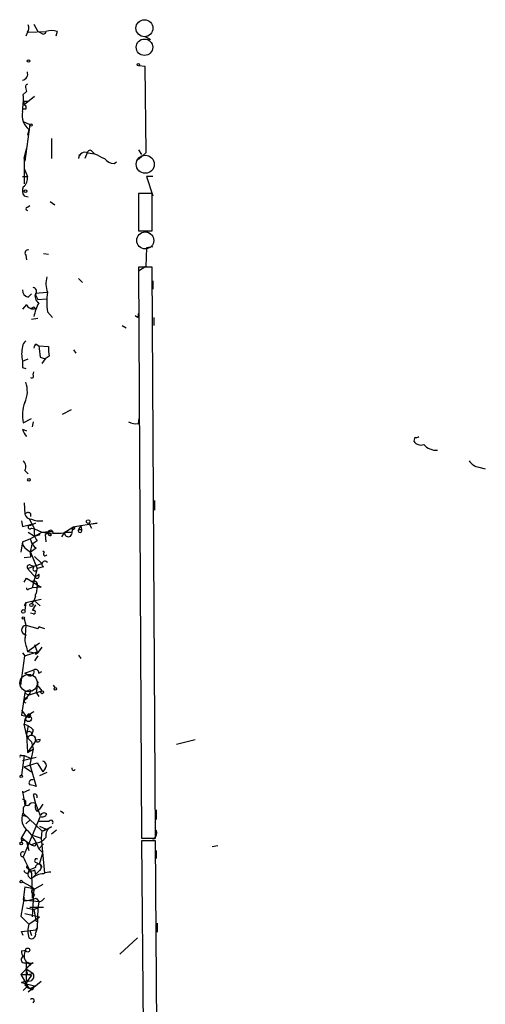
# Model space of a CAD drawing. Extents: x 2 to 189360, y -135429 to 4966.
# Drawn here: x 2 to 50, y 4629 to 4732 of the extents above; entities that cross this region are included whole.
import ezdxf

# ---------------------------------------------------------------- set-up
doc = ezdxf.new("R2010")
doc.units = 0
doc.header["$MEASUREMENT"] = 0
doc.layers.add('MAIN', color=5, linetype='CONTINUOUS')

msp = doc.modelspace()

# ---------------------------------------------------------------- linework, layer by layer
at = {"layer": 'MAIN'}
for p, q in [((3.2173, 4731.2209), (3.6407, 4730.4589)), ((2.54, 4730.3742), (2.3707, 4729.9509)), ((2.6247, 4730.3742), (4.4873, 4730.4589)), ((3.9793, 4730.2896), (3.6407, 4730.4589)), ((5.6727, 4730.4589), (5.5033, 4729.9509)), ((14.8167, 4729.9509), (15.4093, 4729.6122)), ((14.224, 4726.9029), (14.8167, 4726.8182)), ((14.8167, 4726.8182), (14.9013, 4717.7589)), ((2.4553, 4724.1936), (2.1167, 4723.8549)), ((2.1167, 4723.8549), (2.4553, 4724.1936)), ((2.3707, 4724.4476), (2.4553, 4724.1936)), ((2.2013, 4722.8389), (3.302, 4723.6856)), ((2.2013, 4723.1776), (2.6247, 4723.1776)), ((2.2013, 4722.8389), (2.3707, 4722.6696)), ((2.2013, 4722.8389), (2.3707, 4722.6696)), ((2.3707, 4722.3309), (2.032, 4722.3309)), ((2.1167, 4721.0609), (2.794, 4720.7222)), ((2.794, 4720.7222), (2.286, 4716.9122)), ((2.7093, 4720.2142), (2.54, 4719.6216)), ((5.08, 4719.2829), (5.08, 4717.1662)), ((2.2013, 4717.1662), (2.4553, 4718.1822)), ((7.9587, 4717.5896), (7.874, 4717.1662)), ((8.8053, 4717.7589), (8.5513, 4717.1662)), ((8.89, 4717.7589), (9.5673, 4717.6742)), ((9.3133, 4717.9282), (9.5673, 4717.6742)), ((14.1393, 4718.0976), (14.478, 4717.5896)), ((14.9013, 4717.7589), (14.1393, 4717.0816)), ((2.2013, 4717.1662), (2.2013, 4714.5416)), ((11.5993, 4716.6582), (11.8533, 4716.8276)), ((2.2013, 4716.1502), (2.54, 4715.3036)), ((2.032, 4715.3036), (2.54, 4715.3036)), ((15.6633, 4715.3036), (14.986, 4715.3036)), ((14.986, 4715.3036), (15.6633, 4713.2716)), ((15.5787, 4713.5256), (14.1393, 4713.5256)), ((14.1393, 4713.5256), (14.1393, 4709.6309)), ((15.5787, 4709.6309), (15.5787, 4713.5256)), ((2.2013, 4713.2716), (2.6247, 4713.1869)), ((4.9107, 4712.6789), (5.4187, 4712.3402)), ((2.54, 4712.0862), (2.794, 4712.2556)), ((14.1393, 4709.6309), (15.5787, 4709.6309)), ((14.9013, 4709.6309), (15.6633, 4709.1229)), ((14.986, 4707.8529), (14.9013, 4705.9056)), ((15.6633, 4707.9376), (14.986, 4707.8529)), ((2.3707, 4707.0909), (2.4553, 4706.5829)), ((4.2333, 4707.2602), (4.7413, 4707.1756)), ((14.9013, 4705.9056), (14.1393, 4705.3976)), ((15.5787, 4705.8209), (14.1393, 4705.8209)), ((14.1393, 4705.8209), (14.478, 4646.1309)), ((15.9173, 4646.1309), (15.5787, 4705.8209)), ((7.874, 4704.6356), (8.2973, 4704.2122)), ((15.6633, 4704.3816), (15.6633, 4703.5349)), ((3.3867, 4703.1116), (4.572, 4703.1962)), ((2.6247, 4702.6882), (2.9633, 4703.0269)), ((3.3867, 4702.9422), (3.6407, 4702.4342)), ((3.6407, 4702.4342), (4.572, 4702.5189)), ((2.4553, 4701.9262), (2.032, 4701.4182)), ((3.2173, 4701.6722), (3.3867, 4701.5029)), ((4.6567, 4701.1642), (5.1647, 4700.5716)), ((2.9633, 4700.4022), (3.6407, 4700.4869)), ((14.0547, 4700.5716), (13.8007, 4700.7409)), ((15.748, 4700.5716), (15.748, 4699.7249)), ((12.446, 4699.7249), (12.8693, 4699.4709)), ((3.4713, 4697.7776), (3.7253, 4697.6082)), ((3.7253, 4697.6082), (4.7413, 4697.5236)), ((7.366, 4697.1849), (7.62, 4696.8462)), ((2.032, 4695.9996), (2.6247, 4696.2536)), ((3.8947, 4696.4229), (4.4027, 4696.2536)), ((4.4027, 4696.2536), (4.064, 4695.7456)), ((4.826, 4696.5076), (4.4027, 4696.2536)), ((2.032, 4695.3222), (2.3707, 4695.2376)), ((3.1327, 4694.5602), (3.2173, 4694.8989)), ((7.112, 4690.9196), (6.1807, 4690.4116)), ((2.1167, 4689.5649), (2.9633, 4689.9882)), ((14.1393, 4689.4802), (14.224, 4689.9882)), ((2.032, 4688.8876), (2.4553, 4688.7182)), ((3.1327, 4689.6496), (3.048, 4689.1416)), ((43.0107, 4688.0409), (42.926, 4687.6176)), ((49.6993, 4684.9082), (50.3767, 4684.7389)), ((2.286, 4684.5696), (2.6247, 4684.2309)), ((2.2013, 4681.1829), (2.286, 4679.9976)), ((15.8327, 4681.4369), (15.8327, 4680.4209)), ((2.7093, 4679.5742), (3.302, 4678.4736)), ((2.8787, 4680.0822), (2.8787, 4679.7436)), ((1.9473, 4679.3202), (2.032, 4678.7276)), ((2.032, 4678.7276), (3.3867, 4679.0662)), ((3.3867, 4679.0662), (2.8787, 4678.8122)), ((2.9633, 4678.5582), (3.302, 4678.4736)), ((3.302, 4678.4736), (4.064, 4678.1349)), ((6.35, 4678.0502), (7.2813, 4678.6429)), ((7.2813, 4678.6429), (7.1967, 4678.1349)), ((9.8213, 4679.0662), (7.2813, 4678.6429)), ((7.2813, 4678.6429), (7.5353, 4678.6429)), ((8.128, 4678.8122), (7.874, 4678.3889)), ((8.128, 4678.8122), (8.2127, 4678.3889)), ((8.9747, 4679.0662), (9.2287, 4678.5582)), ((9.3133, 4678.9816), (9.8213, 4679.0662)), ((2.6247, 4678.1349), (3.302, 4677.7116)), ((3.302, 4677.7116), (3.8947, 4677.8809)), ((4.064, 4678.1349), (5.1647, 4678.2196)), ((4.826, 4678.0502), (4.4027, 4677.8809)), ((4.4027, 4677.8809), (4.4873, 4677.1189)), ((5.08, 4677.7962), (4.826, 4678.0502)), ((5.1647, 4678.2196), (5.2493, 4677.9656)), ((6.4347, 4678.1349), (6.096, 4677.6269)), ((6.4347, 4678.1349), (7.1967, 4678.1349)), ((7.874, 4678.3889), (8.2127, 4678.3889)), ((2.032, 4677.1189), (1.8627, 4676.0182)), ((2.8787, 4677.3729), (3.048, 4676.8649)), ((3.4713, 4676.4416), (2.8787, 4676.0182)), ((3.556, 4677.2036), (3.048, 4676.8649)), ((2.8787, 4675.5102), (2.2013, 4675.4256)), ((2.4553, 4676.3569), (2.8787, 4676.0182)), ((2.8787, 4676.0182), (3.556, 4674.3249)), ((3.302, 4675.5949), (4.064, 4674.8329)), ((4.1487, 4676.1876), (4.318, 4676.0182)), ((2.54, 4674.3249), (4.064, 4674.8329)), ((2.8787, 4674.6636), (3.2173, 4674.5789)), ((4.2333, 4674.4942), (3.556, 4674.3249)), ((2.54, 4674.3249), (3.4713, 4673.3089)), ((3.556, 4674.3249), (3.048, 4672.2929)), ((2.2013, 4672.8856), (2.4553, 4673.3089)), ((2.4553, 4673.3089), (3.9793, 4672.3776)), ((2.7093, 4672.2082), (3.048, 4672.2929)), ((3.9793, 4672.3776), (3.048, 4672.2929)), ((3.556, 4672.4622), (3.4713, 4671.7002)), ((2.3707, 4670.7689), (2.286, 4669.9222)), ((2.3707, 4670.7689), (3.9793, 4671.1076)), ((3.3867, 4670.5149), (3.048, 4669.9222)), ((3.302, 4670.9382), (3.8947, 4670.4302)), ((3.1327, 4669.5836), (2.8787, 4669.6682)), ((2.2013, 4669.0756), (2.3707, 4668.3982)), ((2.3707, 4668.3982), (2.286, 4666.7896)), ((2.3707, 4668.3982), (3.6407, 4668.0596)), ((3.81, 4668.2289), (4.318, 4668.0596)), ((2.4553, 4666.1122), (2.54, 4665.6042)), ((3.81, 4666.5356), (2.54, 4665.6042)), ((3.302, 4666.3662), (3.556, 4665.6042)), ((4.064, 4666.1122), (3.556, 4665.4349)), ((1.8627, 4662.1329), (2.286, 4665.1809)), ((2.032, 4665.5196), (2.286, 4665.1809)), ((2.286, 4665.1809), (3.556, 4665.6042)), ((3.556, 4665.4349), (2.54, 4665.6042)), ((3.6407, 4665.1809), (3.302, 4664.6729)), ((3.556, 4665.6042), (3.3867, 4665.3502)), ((3.3867, 4665.3502), (3.556, 4665.6042)), ((7.874, 4665.2656), (8.128, 4664.9269)), ((2.286, 4663.4029), (3.2173, 4663.7416)), ((2.6247, 4663.1489), (2.286, 4663.4029)), ((3.7253, 4663.4029), (4.064, 4663.5722)), ((3.6407, 4662.4716), (3.4713, 4661.3709)), ((3.6407, 4662.0482), (4.064, 4661.5402)), ((5.2493, 4662.1329), (5.4187, 4661.8789)), ((2.286, 4661.3709), (1.9473, 4659.0002)), ((2.286, 4661.3709), (2.4553, 4661.2016)), ((2.794, 4661.2862), (2.286, 4660.6089)), ((2.8787, 4661.6249), (2.794, 4661.2862)), ((2.9633, 4661.2016), (4.064, 4661.5402)), ((3.4713, 4661.3709), (3.7253, 4660.9476)), ((2.54, 4660.7782), (2.286, 4660.6089)), ((1.9473, 4659.5082), (2.4553, 4658.8309)), ((2.286, 4658.5769), (2.2013, 4658.0689)), ((2.4553, 4656.9682), (2.2013, 4658.0689)), ((2.7093, 4658.7462), (2.4553, 4658.8309)), ((2.6247, 4657.8996), (2.4553, 4656.9682)), ((2.4553, 4656.9682), (2.54, 4656.6296)), ((2.4553, 4656.9682), (2.54, 4655.1056)), ((3.1327, 4657.4762), (2.9633, 4656.8836)), ((2.54, 4656.6296), (2.9633, 4656.2062)), ((3.4713, 4656.3756), (2.54, 4655.1056)), ((2.9633, 4656.2062), (3.1327, 4655.4442)), ((3.8947, 4656.4602), (3.4713, 4656.3756)), ((18.1187, 4655.9522), (20.066, 4656.4602)), ((2.54, 4655.1056), (3.1327, 4655.4442)), ((3.1327, 4655.4442), (2.794, 4653.8356)), ((1.9473, 4654.7669), (2.2013, 4654.7669)), ((2.2013, 4654.7669), (1.9473, 4652.7349)), ((2.032, 4654.2589), (3.4713, 4654.5976)), ((2.2013, 4654.7669), (2.8787, 4654.5129)), ((2.2013, 4653.5816), (3.556, 4654.0049)), ((2.794, 4653.8356), (3.4713, 4651.5496)), ((3.556, 4654.0049), (4.1487, 4653.0736)), ((2.2013, 4653.5816), (2.9633, 4653.0736)), ((4.572, 4652.9889), (3.81, 4652.6502)), ((4.4027, 4653.4122), (4.1487, 4653.0736)), ((2.032, 4650.8722), (2.794, 4651.2109)), ((2.032, 4651.0416), (2.286, 4649.6022)), ((3.1327, 4650.7029), (3.3867, 4649.7716)), ((3.3867, 4649.7716), (3.8947, 4648.5016)), ((4.1487, 4649.6869), (3.81, 4649.1789)), ((2.1167, 4649.1789), (2.1167, 4648.7556)), ((2.1167, 4648.7556), (4.064, 4646.8929)), ((3.556, 4648.9249), (3.81, 4649.1789)), ((6.0113, 4649.0096), (6.35, 4648.7556)), ((16.002, 4649.0942), (16.002, 4648.0782)), ((3.8947, 4648.4169), (2.1167, 4644.1836)), ((2.2013, 4648.5016), (2.4553, 4648.4169)), ((2.8787, 4648.0782), (2.3707, 4647.6549)), ((3.7253, 4647.9089), (4.826, 4647.9089)), ((3.7253, 4647.9089), (4.826, 4647.9089)), ((2.3707, 4646.9776), (1.9473, 4646.2156)), ((3.81, 4647.4009), (4.572, 4647.0622)), ((4.064, 4646.8929), (3.9793, 4646.1309)), ((4.064, 4646.8929), (4.572, 4647.0622)), ((4.2333, 4646.8929), (5.08, 4647.3162)), ((4.4873, 4647.1469), (4.2333, 4646.8929)), ((5.588, 4646.9776), (5.08, 4646.5542)), ((1.9473, 4646.2156), (2.4553, 4645.7922)), ((1.9473, 4646.2156), (1.9473, 4645.7076)), ((2.2013, 4645.9616), (2.4553, 4645.7922)), ((2.4553, 4645.7922), (2.9633, 4645.4536)), ((2.4553, 4645.7922), (2.7093, 4644.8609)), ((3.3867, 4645.6229), (2.9633, 4645.4536)), ((3.048, 4646.4696), (3.9793, 4646.1309)), ((3.3867, 4645.3689), (3.4713, 4645.5382)), ((4.2333, 4645.5382), (3.7253, 4645.0302)), ((3.9793, 4646.1309), (4.318, 4642.4902)), ((14.478, 4646.1309), (15.9173, 4646.1309)), ((15.9173, 4645.8769), (14.478, 4645.8769)), ((14.478, 4645.8769), (14.6473, 4624.0329)), ((15.748, 4646.0462), (15.24, 4646.1309)), ((16.0867, 4624.0329), (15.9173, 4645.8769)), ((3.7253, 4645.0302), (4.1487, 4644.6069)), ((3.81, 4643.4216), (4.1487, 4644.6069)), ((16.002, 4644.8609), (16.002, 4644.0142)), ((21.844, 4645.2842), (22.4367, 4645.3689)), ((3.4713, 4643.5909), (3.81, 4643.4216)), ((2.6247, 4642.9982), (2.794, 4642.8289)), ((3.3867, 4643.0829), (2.794, 4642.8289)), ((3.81, 4642.7442), (2.9633, 4641.8976)), ((2.9633, 4642.4902), (3.048, 4639.8656)), ((3.302, 4642.8289), (3.3867, 4642.3209)), ((2.032, 4641.5589), (2.8787, 4641.1356)), ((2.286, 4641.0509), (2.1167, 4639.6962)), ((2.286, 4641.0509), (3.2173, 4640.8816)), ((2.8787, 4641.1356), (3.2173, 4640.8816)), ((4.1487, 4641.3049), (2.9633, 4640.6276)), ((3.2173, 4640.8816), (3.048, 4637.9182)), ((2.2013, 4639.9502), (1.8627, 4638.0029)), ((2.1167, 4639.6962), (3.7253, 4639.5269)), ((3.302, 4640.2889), (3.048, 4639.8656)), ((3.4713, 4639.8656), (3.7253, 4639.5269)), ((3.7253, 4639.4422), (3.6407, 4638.8496)), ((2.4553, 4638.8496), (3.2173, 4638.6802)), ((2.794, 4638.9342), (4.2333, 4638.9342)), ((3.2173, 4638.6802), (3.6407, 4638.8496)), ((3.2173, 4638.6802), (3.4713, 4637.4102)), ((3.6407, 4638.8496), (3.556, 4636.7329)), ((1.8627, 4638.0029), (2.7093, 4637.1562)), ((2.286, 4638.2569), (3.81, 4637.9182)), ((2.7093, 4637.1562), (3.81, 4637.9182)), ((1.9473, 4636.3942), (3.4713, 4636.5636)), ((2.1167, 4635.9709), (1.9473, 4636.3942)), ((2.794, 4636.4789), (2.9633, 4635.9709)), ((3.556, 4636.7329), (3.3867, 4636.2249)), ((3.4713, 4636.5636), (3.556, 4636.7329)), ((16.0867, 4637.2409), (16.0867, 4636.3096)), ((12.192, 4634.0236), (14.0547, 4635.7169)), ((1.9473, 4634.3622), (2.3707, 4634.4469)), ((14.5627, 4634.7009), (14.5627, 4633.6002)), ((2.4553, 4633.1769), (2.8787, 4632.9229)), ((14.5627, 4633.3462), (14.5627, 4632.4996)), ((2.8787, 4632.9229), (1.8627, 4631.9069)), ((2.3707, 4632.4996), (2.8787, 4632.9229)), ((2.3707, 4632.4996), (3.1327, 4631.9916)), ((2.3707, 4632.4996), (2.54, 4631.9069)), ((3.1327, 4633.0922), (2.8787, 4632.9229)), ((1.8627, 4631.9069), (2.54, 4631.9069)), ((1.8627, 4631.9069), (2.6247, 4630.5522)), ((2.54, 4631.2296), (1.9473, 4631.0602)), ((1.9473, 4631.0602), (2.4553, 4631.2296)), ((2.9633, 4631.8222), (2.286, 4630.8062)), ((2.54, 4631.9069), (3.1327, 4631.9916)), ((2.54, 4631.9069), (2.9633, 4631.8222)), ((3.9793, 4631.1449), (2.6247, 4630.0442)), ((1.9473, 4631.0602), (3.302, 4630.7216)), ((2.4553, 4630.5522), (2.1167, 4630.2136)), ((2.286, 4630.8062), (3.048, 4630.2982)), ((3.302, 4630.7216), (3.048, 4630.2982))]:
    msp.add_line(p, q, dxfattribs=at)
at = {"layer": 'MAIN', "color": 5}
for centre, radius in [((14.7743, 4730.7976), 0.8904), ((14.7743, 4728.8079), 0.8616), ((14.8589, 4716.5736), 0.943), ((14.8589, 4708.6149), 0.8904), ((2.6669, 4662.3446), 0.9062)]:
    msp.add_circle(centre, radius, dxfattribs=at)
at = {"layer": 'MAIN'}
for centre, radius in [((2.667, 4727.3686), 0.1338), ((14.1393, 4726.9876), 0.1197), ((2.921, 4720.68), 0.1338), ((2.3495, 4713.7585), 0.1496), ((2.7093, 4683.5818), 0.1411), ((7.3236, 4678.516), 0.1338), ((8.8899, 4679.2356), 0.1893), ((2.9633, 4670.5149), 0.1693), ((2.1166, 4669.8376), 0.1893), ((2.1166, 4669.1603), 0.1197), ((4.0851, 4661.3921), 0.1496), ((5.461, 4661.7519), 0.1338), ((2.6669, 4658.6193), 0.2993), ((1.905, 4652.608), 0.1338), ((1.905, 4645.5806), 0.1338), ((1.9049, 4641.6013), 0.1338), ((2.5823, 4634.447), 0.2116)]:
    msp.add_circle(centre, radius, dxfattribs=at)
for centre, radius, start, end in [((2.0926, 4730.8096), 0.6243, 315.77878, 31.541369), ((4.2031, 4730.4649), 0.2843, 218.071195, 358.790557), ((5.08, 4728.4275), 2.1161, 73.73438, 106.26562), ((1.9421, 4726.0086), 0.6361, 278.125007, 19.947705), ((2.7093, 4724.617), 0.3786, 116.565051, 206.578587), ((-7.699, 4723.4315), 9.8248, 352.075091, 2.469921), ((-82.4986, 4723.0083), 84.7001, 359.885409, 0.114524), ((3.7793, 4721.6577), 1.7969, 166.50898, 233.452165), ((87.0206, 4722.5002), 84.6501, 179.885341, 180.114592), ((8.5753, 4717.1312), 0.7022, 63.372913, 177.142892), ((9.0895, 4717.7529), 0.2843, 38.071195, 178.790557), ((137.0852, 4971.4399), 284.0032, 243.320357, 243.549522), ((11.6983, 4718.1262), 1.4713, 220.728008, 266.141889), ((1.4312, 4715.0983), 1.1276, 307.436933, 10.489812), ((2.9259, 4713.8069), 0.9009, 153.924158, 216.455225), ((2.54, 4711.9169), 0.1693, 90, 270), ((2.6035, 4707.3026), 0.3146, 70.349851, 222.282263), ((7.143, 4704.1337), 2.6572, 165.368603, 200.65977), ((2.7729, 4703.415), 0.7417, 177.279935, 258.474956), ((3.0621, 4703.2573), 0.4524, 315.850821, 81.022765), ((10.6648, 4702.1802), 6.0934, 170.401799, 189.598201), ((4.191, 4702.8152), 0.8572, 159.770189, 237.090466), ((3.1327, 4702.1803), 0.7235, 200.561607, 290.554191), ((-39.2719, 4786.2275), 94.6305, 296.450406, 296.679616), ((9.2302, 4699.3434), 6.1546, 153.43703, 167.683848), ((13.6741, 4700.8678), 0.4823, 322.108345, 15.281169), ((2.8804, 4697.4318), 0.8534, 126.676527, 173.824412), ((5.3768, 4696.7616), 3.4305, 167.166122, 192.833878), ((3.7681, 4697.3116), 0.5524, 122.493463, 175.577431), ((18.3143, 4699.0885), 14.6639, 185.793794, 190.473434), ((8.3449, 4697.3125), 3.6098, 176.647427, 192.883976), ((171.3819, 4695.6609), 169.3502, 179.885409, 180.114592), ((3.0057, 4694.4332), 0.1796, 225, 45), ((-0.191, 4692.8407), 2.7348, 334.922987, 20.494498), ((5.3763, 4690.3693), 3.3574, 156.991431, 193.862405), ((3.6596, 4689.2932), 1.6774, 193.993164, 224.113543), ((13.8431, 4690.8354), 1.3872, 238.741564, 282.329), ((43.1376, 4688.5068), 0.4829, 254.763614, 307.866658), ((43.6456, 4688.083), 0.857, 212.892696, 290.234435), ((45.2714, 4688.4632), 1.7804, 221.696343, 273.538996), ((1.576, 4684.9734), 0.8168, 330.371708, 48.548797), ((50.0384, 4686.5174), 1.6446, 214.513368, 258.100396), ((2.6208, 4679.7705), 0.4046, 50.395708, 145.850351), ((2.958, 4680.1881), 0.6985, 195.827086, 270.434734), ((3.8525, 4681.4795), 2.1795, 245.922204, 277.810749), ((2.8055, 4678.6467), 0.181, 66.140382, 330.714701), ((4.699, 4678.0926), 1.448, 164.744881, 217.874984), ((-0.7412, 4685.2055), 8.5489, 288.928774, 304.20014), ((5.6309, 4689.5343), 11.5066, 262.173476, 273.583012), ((4.953, 4678.0418), 0.2765, 40.025816, 297.343529), ((6.8157, 4678.0417), 0.3922, 166.254272, 13.745728), ((8.0433, 4678.2879), 0.1971, 149.180791, 30.804325), ((2.8151, 4677.0554), 0.7857, 175.364144, 242.746833), ((5.3345, 4675.8912), 2.4852, 156.933398, 188.81873), ((4.1065, 4677.4999), 1.2344, 185.905504, 239.027486), ((4.4027, 4675.8489), 0.1893, 116.578587, 333.421413), ((2.7517, 4674.4519), 0.2469, 59.040224, 210.959776), ((3.8109, 4674.2402), 0.6834, 150.291513, 187.110459), ((4.3744, 4674.7765), 0.3156, 26.556932, 243.443068), ((3.3213, 4674.298), 0.2363, 217.054159, 6.538391), ((3.429, 4673.8593), 0.3224, 246.806076, 336.782742), ((3.5278, 4673.5628), 0.2601, 257.454468, 40.620402), ((2.5823, 4672.2506), 0.1339, 161.578587, 341.537987), ((3.2174, 4672.6316), 0.3786, 333.421413, 116.578587), ((2.3842, 4671.5172), 1.0145, 304.806953, 351.177407), ((3.5984, 4671.4886), 0.2469, 120.991622, 210.959776), ((1.8342, 4670.8255), 0.5395, 312.881683, 353.977652), ((3.2033, 4669.7529), 0.1834, 247.363316, 112.636684), ((2.4638, 4667.8902), 0.5165, 100.38522, 259.61478), ((3.824, 4668.0456), 0.1838, 94.36763, 175.63237), ((3.9039, 4666.8465), 1.6241, 160.740588, 206.880597), ((2.8194, 4663.5468), 0.443, 243.926622, 26.084995), ((3.3866, 4663.4452), 0.3413, 352.88123, 119.734471), ((2.938, 4660.668), 0.9587, 93.546139, 132.848561), ((2.7093, 4661.625), 0.4937, 210.975698, 300.959776), ((2.4695, 4660.5195), 0.2682, 74.756126, 248.381098), ((2.4128, 4660.143), 1.234, 247.837317, 275.916652), ((4.6564, 4656.63), 3.0674, 117.979423, 140.602432), ((2.7178, 4658.924), 0.178, 267.262972, 182.704876), ((1.2844, 4655.5998), 2.6338, 45.432244, 69.627527), ((2.7249, 4657.0195), 0.2744, 330.314683, 190.773555), ((2.9633, 4656.4038), 0.4798, 28.071082, 151.923298), ((3.6195, 4656.4814), 0.276, 147.519254, 355.594926), ((1.8627, 4654.6822), 0.1197, 45.033843, 224.966157), ((4.0781, 4653.7273), 0.4524, 315.850821, 81.022765), ((7.366, 4653.4122), 0.1893, 153.421413, 333.448488), ((3.0268, 4651.9306), 0.3147, 70.332702, 222.282263), ((-39.1996, 4482.2798), 174.5654, 75.851211, 76.080354), ((3.2884, 4650.4636), 0.2855, 339.62249, 123.049949), ((2.0602, 4649.8562), 0.3399, 311.636339, 94.759442), ((3.1327, 4649.2635), 0.5681, 63.43946, 153.425927), ((4.3178, 4649.5175), 0.9651, 164.735509, 217.879149), ((3.395, 4648.1036), 1.435, 152.976035, 237.533708), ((2.159, 4648.6286), 0.1339, 108.421413, 288.421413), ((2.4554, 4649.2212), 0.3413, 60.265529, 187.11877), ((4.2898, 4648.3605), 0.4195, 47.724474, 160.347095), ((4.1064, 4648.8825), 0.5114, 245.549556, 335.559754), ((5.0139, 4647.8066), 0.2139, 314.829534, 151.434425), ((-1.2325, 4643.3573), 5.2324, 18.64583, 42.509102), ((5.3724, 4646.4488), 0.9154, 108.62893, 194.760449), ((4.6148, 4647.1897), 0.1345, 198.556195, 251.443805), ((15.2539, 4646.6813), 0.8046, 307.882478, 21.607035), ((2.0743, 4646.0886), 0.1796, 135, 315), ((3.2669, 4647.1636), 1.5453, 274.446194, 322.160136), ((2.0875, 4644.4495), 0.2675, 64.823956, 276.266866), ((3.2597, 4645.8349), 0.483, 232.140624, 285.244715), ((13.0406, 4648.5866), 11.7779, 201.95245, 211.172413), ((3.4996, 4643.7885), 0.1995, 45, 261.849602), ((2.4977, 4642.7865), 0.2994, 188.121983, 8.143638), ((2.5823, 4643.1252), 0.1339, 108.421413, 288.462013), ((3.0057, 4643.1929), 0.4695, 172.743283, 309.145968), ((3.1196, 4642.407), 0.5329, 127.659052, 252.942334), ((3.7254, 4643.0935), 0.3388, 358.20692, 181.792551), ((3.577, 4643.0829), 0.4111, 304.525032, 55.474968), ((4.826, 4641.5374), 1.0512, 80.732119, 124.320447), ((4.2394, 4640.5488), 1.8568, 90.188229, 133.413525), ((3.2597, 4640.5853), 0.2994, 171.878017, 278.121983), ((2.8301, 4639.5997), 0.7199, 150.864226, 172.296487), ((2.0183, 4643.8286), 4.221, 272.484836, 290.135029), ((3.3866, 4640.5429), 1.1516, 287.103826, 323.975919), ((4.8679, 4636.4365), 2.2754, 161.56107, 198.436541), ((2.9698, 4636.0752), 0.443, 233.981185, 19.752143), ((2.3707, 4634.1929), 0.4559, 158.20559, 248.189256), ((3.2486, 4633.8676), 1.0518, 146.580372, 221.045009), ((2.2371, 4633.4342), 0.3373, 96.092582, 310.299188), ((11.2224, 4632.2032), 8.821, 173.662534, 186.336821), ((2.9635, 4634.0244), 0.9474, 243.448472, 280.287538), ((2.7275, 4631.6953), 0.502, 248.069312, 36.175908), ((2.7855, 4631.1025), 0.6418, 239.034712, 323.592573), ((3.0519, 4629.1476), 0.2194, 291.60745, 142.147925)]:
    msp.add_arc(centre, radius, start, end, dxfattribs=at)

doc.saveas('drawing.dxf')
